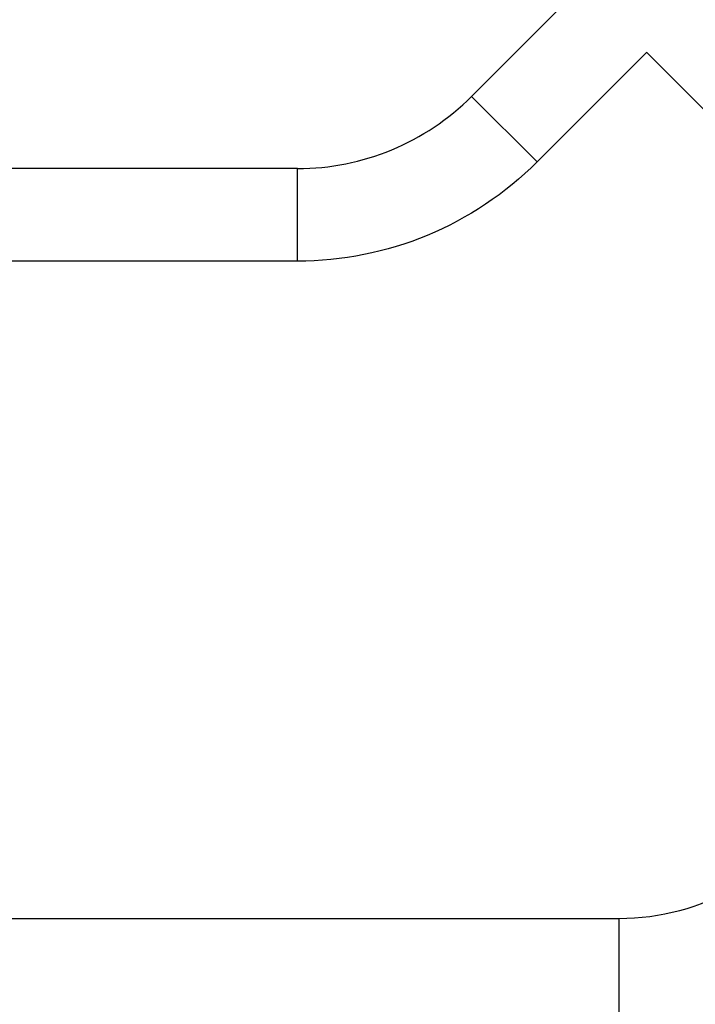
# Model space of a CAD drawing. Units: millimetres. Extents: x -5029 to 5323, y -4720 to 5632.
# Drawn here: x -1475 to -1198, y 946 to 1349 of the extents above; entities that cross this region are included whole.
import ezdxf

# ---------------------------------------------------------------- set-up
doc = ezdxf.new("R2010")
doc.units = ezdxf.units.MM
doc.layers.add('2d', color=230, linetype='Continuous')

msp = doc.modelspace()

# ---------------------------------------------------------------- linework, layer by layer
at = {"layer": '2d'}
for p, q in [((-1244.61, 1362.85), (-1289.51, 1317.94)), ((-1217.74, 1335.98), (-1262.64, 1291.07)), ((-1039.55, 1157.79), (-1217.81, 1336.05)), ((-1262.64, 1291.07), (-1289.51, 1317.94)), ((-1360.93, 1288.36), (-1851.87, 1288.36)), ((-1360.93, 1250.36), (-1360.93, 1288.36)), ((-1360.93, 1250.36), (-1864.7, 1250.36)), ((-1758.2, 980.83), (-1228.95, 980.83)), ((-1228.95, 932.53), (-1228.95, 980.83))]:
    msp.add_line(p, q, dxfattribs=at)
for centre, radius, end in [((-1360.93, 1389.36), 101, 315), ((-1228.95, 1076.68), 95.85, 300)]:
    msp.add_arc(centre, radius, 270, end, dxfattribs=at)
at = {"layer": '2d', "extrusion": (0, 0, -1)}
msp.add_arc((1360.93, 1389.36), 139, 225, 270, dxfattribs=at)

doc.saveas('drawing.dxf')
